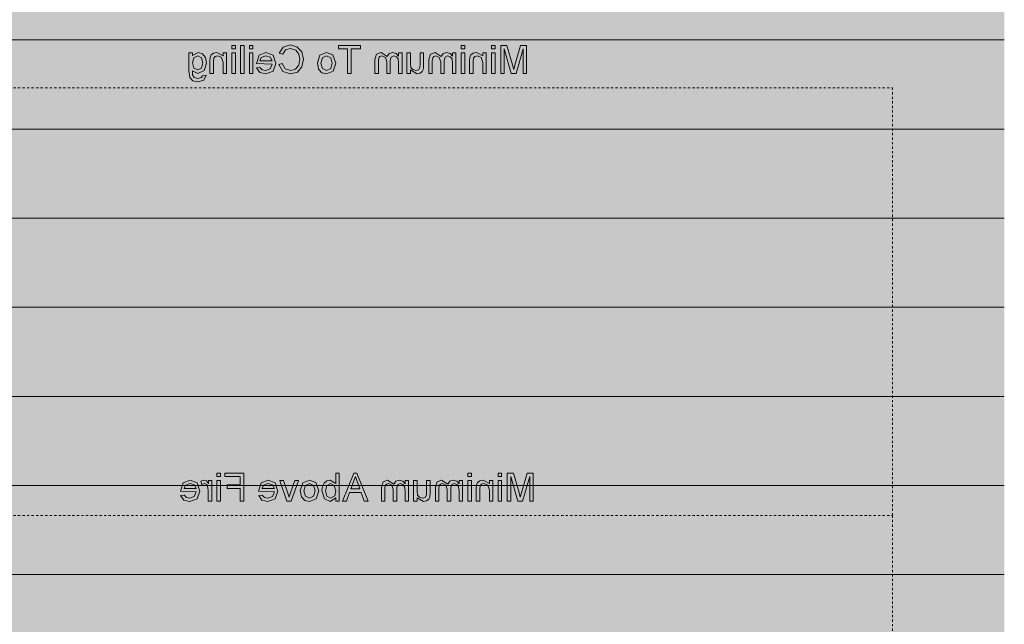
# Model space of a CAD drawing. Units: millimetres. Extents: x -527 to 9568, y -56 to 3497.
# Drawn here: x 6360 to 7741, y 1224 to 2073 of the extents above; entities that cross this region are included whole.
import ezdxf

# ---------------------------------------------------------------- set-up
doc = ezdxf.new("R2010")
doc.units = ezdxf.units.MM
doc.linetypes.add('Dash', pattern=[6.35, 3.175, -3.175])
for name, color, linetype, lineweight in [('A-GENM', 13, 'Continuous', 18), ('A-WALL-PATT', 111, 'Continuous', 25), ('I-WALL', 2, 'Continuous', 25), ('Q-SPCQ', 91, 'Continuous', 18)]:
    doc.layers.add(name, color=color, linetype=linetype, lineweight=lineweight)

# ---------------------------------------------------------------- blocks, each defined once
blk = doc.blocks.new('fire_rinnai_arr_85941-Back0')
at = {"layer": 'Q-SPCQ'}
h = blk.add_hatch(color=55, dxfattribs=at)
h.paths.add_polyline_path([(-676.9, 1997.1), (-672, 1997.1), (-672, 2026), (-676.9, 2026)], flags=0)
h.paths.add_polyline_path([(-672, 2031.5), (-672, 2036.4), (-676.9, 2036.4), (-676.9, 2031.5)], flags=0)
for points in [[(-659.7, 1997.1), (-659.7, 2036.4), (-664.6, 2036.4), (-664.6, 1997.1)], [(-594.9, 1996.4), (-584.7, 1999), (-578.7, 2006.5), (-576.6, 2017), (-578.9, 2027.7), (-585.6, 2034.7), (-595, 2037.1), (-604.9, 2034), (-610.5, 2025.4), (-605.5, 2024.2), (-601.5, 2030.2), (-594.8, 2032.1), (-587, 2029.9), (-582.8, 2024.4), (-581.5, 2017.1), (-583, 2008.6), (-587.6, 2003.2), (-594.4, 2001.4), (-602, 2003.8), (-606.2, 2011.1), (-611.1, 2009.8), (-605.2, 1999.9)], [(-514.5, 1997.1), (-509.5, 1997.1), (-509.5, 2031.5), (-496.6, 2031.5), (-496.6, 2036.4), (-527.4, 2036.4), (-527.4, 2031.5), (-514.5, 2031.5)], [(-263.4, 1997.1), (-263.4, 2036.4), (-271.9, 2036.4), (-281.5, 2002.9), (-291.2, 2036.4), (-299.7, 2036.4), (-299.7, 1997.1), (-294.8, 1997.1), (-294.8, 2031.5), (-284.9, 1997.1), (-278.2, 1997.1), (-268.3, 2031.5), (-268.3, 1997.1)], [(-702.8, 1997.1), (-702.2, 2018.5), (-700.2, 2020.8), (-696.8, 2021.7), (-691.5, 2019.7), (-689.2, 2012.4), (-689.2, 1997.1), (-684.3, 1997.1), (-684.3, 2026), (-689.2, 2026), (-689.2, 2021.9), (-698.1, 2026.6), (-702.8, 2025.7), (-706, 2023.2), (-707.4, 2019.6), (-707.7, 2014.8), (-707.7, 1997.1)], [(-476.3, 1997.1), (-471.4, 1997.1), (-470.9, 2018.9), (-469.3, 2020.9), (-466.5, 2021.7), (-461.6, 2019.7), (-459.7, 2013.4), (-459.7, 1997.1), (-454.8, 1997.1), (-454.8, 2015.3), (-453.6, 2020.1), (-449.9, 2021.7), (-446.2, 2020.6), (-443.8, 2017.5), (-443.1, 2011.6), (-443.1, 1997.1), (-438.2, 1997.1), (-438.2, 2026), (-443.1, 2026), (-443.1, 2021.2), (-446.5, 2025.1), (-451.3, 2026.6), (-456.2, 2025.1), (-458.9, 2020.9), (-467.6, 2026.6), (-474.1, 2024.2), (-476.3, 2016.9)], [(-417.6, 1996.4), (-412.9, 1997.4), (-409.8, 1999.9), (-408.3, 2003.5), (-408, 2008.1), (-408, 2026), (-412.9, 2026), (-413.2, 2005.4), (-415.2, 2002.4), (-418.8, 2001.4), (-422.9, 2002.5), (-425.7, 2005.4), (-426.5, 2010.9), (-426.5, 2026), (-431.4, 2026), (-431.4, 1997.1), (-426.5, 1997.1), (-426.5, 2002)], [(-400.6, 1997.1), (-395.7, 1997.1), (-395.2, 2018.9), (-393.6, 2020.9), (-390.8, 2021.7), (-385.9, 2019.7), (-384, 2013.4), (-384, 1997.1), (-379.1, 1997.1), (-379.1, 2015.3), (-377.9, 2020.1), (-374.2, 2021.7), (-370.6, 2020.6), (-368.1, 2017.5), (-367.4, 2011.6), (-367.4, 1997.1), (-362.5, 1997.1), (-362.5, 2026), (-367.4, 2026), (-367.4, 2021.2), (-370.8, 2025.1), (-375.6, 2026.6), (-380.5, 2025.1), (-383.2, 2020.9), (-391.9, 2026.6), (-398.4, 2024.2), (-400.6, 2016.9)], [(-338.5, 1997.1), (-337.9, 2018.5), (-335.9, 2020.8), (-332.5, 2021.7), (-327.2, 2019.7), (-324.9, 2012.4), (-324.9, 1997.1), (-320, 1997.1), (-320, 2026), (-324.9, 2026), (-324.9, 2021.9), (-333.8, 2026.6), (-338.5, 2025.7), (-341.6, 2023.2), (-343.1, 2019.6), (-343.4, 2014.8), (-343.4, 1997.1)], [(-710.2, 1397.1), (-705.2, 1397.1), (-705.2, 1426), (-709.5, 1426), (-709.5, 1421.7), (-712.6, 1425.6), (-715.7, 1426.6), (-720.6, 1425.1), (-719, 1420.7), (-715.5, 1421.7), (-712.7, 1420.7), (-711, 1418), (-710.2, 1412.3)], [(-665.2, 1397.1), (-660.3, 1397.1), (-660.3, 1436.4), (-686.8, 1436.4), (-686.8, 1431.5), (-665.2, 1431.5), (-665.2, 1419.8), (-683.7, 1419.8), (-683.7, 1414.9), (-665.2, 1414.9)], [(-599.8, 1397.1), (-593.6, 1397.1), (-583.4, 1426), (-588.6, 1426), (-596.6, 1402.8), (-604.6, 1426), (-609.8, 1426), (-605.8, 1414.4)], [(-467.1, 1397.1), (-462.2, 1397.1), (-461.7, 1418.9), (-460, 1420.9), (-457.2, 1421.7), (-452.4, 1419.7), (-450.5, 1413.4), (-450.5, 1397.1), (-445.5, 1397.1), (-445.5, 1415.3), (-444.4, 1420.1), (-440.7, 1421.7), (-437, 1420.6), (-434.6, 1417.5), (-433.8, 1411.6), (-433.8, 1397.1), (-428.9, 1397.1), (-428.9, 1426), (-433.8, 1426), (-433.8, 1421.2), (-438.2, 1425.4), (-442, 1426.6), (-447, 1425.1), (-449.7, 1420.9), (-458.4, 1426.6), (-464.8, 1424.2), (-467.1, 1416.9)], [(-408.3, 1396.4), (-403.7, 1397.4), (-400.5, 1399.9), (-399.1, 1403.5), (-398.8, 1414.4), (-398.8, 1426), (-403.7, 1426), (-404, 1405.4), (-405.9, 1402.4), (-409.6, 1401.4), (-413.7, 1402.5), (-416.4, 1405.4), (-417.2, 1414.4), (-417.2, 1426), (-422.2, 1426), (-422.2, 1397.1), (-417.2, 1397.1), (-417.2, 1402)], [(-391.4, 1397.1), (-386.5, 1397.1), (-386, 1418.9), (-384.4, 1420.9), (-381.5, 1421.7), (-376.7, 1419.7), (-374.8, 1413.4), (-374.8, 1397.1), (-369.8, 1397.1), (-369.8, 1415.3), (-368.7, 1420.1), (-365, 1421.7), (-361.3, 1420.6), (-358.9, 1417.5), (-358.2, 1411.6), (-358.2, 1397.1), (-353.2, 1397.1), (-353.2, 1426), (-358.2, 1426), (-358.2, 1421.2), (-361.5, 1425.1), (-366.4, 1426.6), (-371.3, 1425.1), (-374, 1420.9), (-382.7, 1426.6), (-389.1, 1424.2), (-391.4, 1416.9), (-391.4, 1414.4)], [(-334.2, 1397.1), (-329.2, 1397.1), (-328.7, 1418.5), (-326.7, 1420.8), (-323.3, 1421.7), (-317.9, 1419.7), (-315.7, 1412.4), (-315.7, 1397.1), (-310.8, 1397.1), (-310.8, 1426), (-315.7, 1426), (-315.7, 1421.9), (-324.6, 1426.6), (-329.2, 1425.7), (-332.4, 1423.2), (-333.9, 1419.6), (-334.2, 1407.1)], [(-285.5, 1397.1), (-285.5, 1431.5), (-275.6, 1397.1), (-269, 1397.1), (-259.1, 1431.5), (-259.1, 1397.1), (-254.2, 1397.1), (-254.2, 1436.4), (-262.6, 1436.4), (-272.3, 1402.9), (-282, 1436.4), (-290.5, 1436.4), (-290.5, 1397.1)]]:
    blk.add_hatch(color=55, dxfattribs=at).paths.add_polyline_path(points, flags=0)
h = blk.add_hatch(color=55, dxfattribs=at)
h.paths.add_polyline_path([(-652.3, 1997.1), (-647.4, 1997.1), (-647.4, 2026), (-652.3, 2026)], flags=0)
h.paths.add_polyline_path([(-647.4, 2031.5), (-647.4, 2036.4), (-652.3, 2036.4), (-652.3, 2031.5)], flags=0)
h = blk.add_hatch(color=55, dxfattribs=at)
h.paths.add_polyline_path([(-355.1, 1997.1), (-350.2, 1997.1), (-350.2, 2026), (-355.1, 2026)], flags=0)
h.paths.add_polyline_path([(-350.2, 2031.5), (-350.2, 2036.4), (-355.1, 2036.4), (-355.1, 2031.5)], flags=0)
h = blk.add_hatch(color=55, dxfattribs=at)
h.paths.add_polyline_path([(-307.7, 1997.1), (-307.7, 2026), (-312.6, 2026), (-312.6, 1997.1)], flags=0)
h.paths.add_polyline_path([(-307.7, 2031.5), (-307.7, 2036.4), (-312.6, 2036.4), (-312.6, 2031.5)], flags=0)
h = blk.add_hatch(color=55, dxfattribs=at)
h.paths.add_polyline_path([(-724.4, 1985.4), (-716.2, 1987.7), (-713.2, 1994.6), (-718.2, 1994), (-719.9, 1991.4), (-724.5, 1990.3), (-729.6, 1991.5), (-732, 1995), (-732.3, 2000.7), (-724.6, 1997.1), (-715.8, 2001.4), (-712.6, 2011.7), (-714, 2019.3), (-718.1, 2024.7), (-724.4, 2026.6), (-732.3, 2022.3), (-732.3, 2026), (-737.2, 2026), (-737.2, 2001), (-735.9, 1991.4), (-731.6, 1987)], flags=0)
h.paths.add_polyline_path([(-724.9, 2002), (-730.2, 2004.4), (-732.3, 2011.9), (-730.1, 2019.2), (-724.8, 2021.7), (-719.7, 2019.2), (-717.5, 2012), (-719.9, 2004.3)], flags=0)
h = blk.add_hatch(color=55, dxfattribs=at)
h.paths.add_polyline_path([(-629.4, 1996.4), (-619.2, 2000.3), (-615.4, 2011.3), (-619.2, 2022.6), (-629.1, 2026.6), (-638.7, 2022.6), (-642.5, 2011.3), (-620.3, 2010), (-623.1, 2003.6), (-629.5, 2001.4), (-634.3, 2002.4), (-637.5, 2005.7), (-642.3, 2005.1), (-637.8, 1998.7)], flags=0)
h.paths.add_polyline_path([(-620.3, 2014.9), (-637.5, 2014.9), (-635.6, 2019.4), (-629.1, 2021.7), (-623, 2019.8)], flags=0)
h = blk.add_hatch(color=55, dxfattribs=at)
h.paths.add_polyline_path([(-544, 1996.4), (-534.6, 2000.3), (-531.1, 2011.5), (-535.3, 2023.4), (-544, 2026.6), (-553.3, 2022.7), (-556.9, 2011.9), (-555.3, 2003.2), (-550.7, 1998.2)], flags=0)
h.paths.add_polyline_path([(-544, 2001.4), (-549.7, 2003.9), (-552, 2011.7), (-549.7, 2019.1), (-544, 2021.7), (-538.3, 2019.1), (-536, 2011.5), (-538.3, 2003.9)], flags=0)
h = blk.add_hatch(color=55, dxfattribs=at)
h.paths.add_polyline_path([(-735.8, 1396.4), (-725.6, 1400.3), (-721.8, 1411.3), (-725.7, 1422.6), (-735.6, 1426.6), (-745.2, 1422.6), (-748.9, 1411.3), (-726.8, 1410), (-729.6, 1403.6), (-735.9, 1401.4), (-740.8, 1402.4), (-743.9, 1405.7), (-748.8, 1405.1), (-744.3, 1398.7)], flags=0)
h.paths.add_polyline_path([(-726.8, 1414.9), (-744, 1414.9), (-742, 1419.4), (-735.5, 1421.7), (-729.5, 1419.8)], flags=0)
h = blk.add_hatch(color=55, dxfattribs=at)
h.paths.add_polyline_path([(-697.8, 1397.1), (-692.9, 1397.1), (-692.9, 1426), (-697.8, 1426)], flags=0)
h.paths.add_polyline_path([(-692.9, 1431.5), (-692.9, 1436.4), (-697.8, 1436.4), (-697.8, 1431.5)], flags=0)
h = blk.add_hatch(color=55, dxfattribs=at)
h.paths.add_polyline_path([(-626.3, 1396.4), (-616.1, 1400.3), (-612.3, 1411.3), (-616.1, 1422.6), (-626, 1426.6), (-635.6, 1422.6), (-639.4, 1411.3), (-617.2, 1410), (-620.1, 1403.6), (-626.4, 1401.4), (-631.2, 1402.4), (-634.4, 1405.7), (-639.2, 1405.1), (-634.7, 1398.7)], flags=0)
h.paths.add_polyline_path([(-617.2, 1414.9), (-634.5, 1414.9), (-632.5, 1419.4), (-626, 1421.7), (-619.9, 1419.8)], flags=0)
h = blk.add_hatch(color=55, dxfattribs=at)
h.paths.add_polyline_path([(-568, 1396.4), (-558.6, 1400.3), (-555.1, 1411.5), (-559.3, 1423.4), (-568, 1426.6), (-577.3, 1422.7), (-580.9, 1411.9), (-579.3, 1403.2), (-574.7, 1398.2)], flags=0)
h.paths.add_polyline_path([(-568, 1401.4), (-573.7, 1403.9), (-576, 1411.7), (-573.7, 1419.1), (-568, 1421.7), (-562.3, 1419.1), (-560, 1411.5), (-562.3, 1403.9)], flags=0)
h = blk.add_hatch(color=55, dxfattribs=at)
h.paths.add_polyline_path([(-538.8, 1396.4), (-531.1, 1401.7), (-531.1, 1397.1), (-526.2, 1397.1), (-526.2, 1436.4), (-531.1, 1436.4), (-531.1, 1421.8), (-538.8, 1426.6), (-543.7, 1425.5), (-547.6, 1422.5), (-549.9, 1417.8), (-550.8, 1411.9), (-547.2, 1400.5)], flags=0)
h.paths.add_polyline_path([(-538.4, 1401.4), (-543.6, 1403.9), (-545.8, 1411.5), (-543.7, 1419.2), (-538.6, 1421.7), (-533.3, 1419.1), (-531.1, 1411.7), (-532.4, 1404.8)], flags=0)
h = blk.add_hatch(color=55, dxfattribs=at)
h.paths.add_polyline_path([(-516.3, 1397.1), (-511.8, 1409.4), (-495.6, 1409.4), (-491.1, 1397.1), (-485.9, 1397.1), (-501.6, 1436.4), (-505.8, 1436.4), (-521.5, 1397.1)], flags=0)
h.paths.add_polyline_path([(-510, 1414.3), (-503.7, 1431.5), (-497.4, 1414.3)], flags=0)
h = blk.add_hatch(color=55, dxfattribs=at)
h.paths.add_polyline_path([(-345.8, 1397.1), (-340.9, 1397.1), (-340.9, 1426), (-345.8, 1426), (-345.8, 1414.4)], flags=0)
h.paths.add_polyline_path([(-344.3, 1431.5), (-340.9, 1431.5), (-340.9, 1436.4), (-345.8, 1436.4), (-345.8, 1431.5)], flags=0)
h = blk.add_hatch(color=55, dxfattribs=at)
h.paths.add_polyline_path([(-303.4, 1397.1), (-298.5, 1397.1), (-298.5, 1426), (-303.4, 1426)], flags=0)
h.paths.add_polyline_path([(-298.5, 1431.5), (-298.5, 1436.4), (-303.4, 1436.4), (-303.4, 1431.5)], flags=0)
at = {"layer": 'A-GENM', "color": 3, "linetype": 'Dash'}
for p in [(-1250, 1977.1), (250, 1377.1)]:
    blk.add_line(p, (250, 1977.1), dxfattribs=at)
at = {"layer": 'A-GENM', "color": 1, "linetype": 'Dash'}
for p, q in [((-1250, 1377.1), (250, 1377.1)), ((250, 1377.1), (250, 492.1))]:
    blk.add_line(p, q, dxfattribs=at)
at = {"layer": 'Q-SPCQ', "color": 250}
for p, q in [((-672, 2036.4), (-676.9, 2036.4)), ((-676.9, 2036.4), (-676.9, 2031.5)), ((-676.9, 2031.5), (-672, 2031.5)), ((-672, 2031.5), (-672, 2036.4)), ((-659.7, 2036.4), (-664.6, 2036.4)), ((-664.6, 2036.4), (-664.6, 1997.1)), ((-659.7, 1997.1), (-659.7, 2036.4)), ((-647.4, 2036.4), (-652.3, 2036.4)), ((-652.3, 2036.4), (-652.3, 2031.5)), ((-652.3, 2031.5), (-647.4, 2031.5)), ((-647.4, 2031.5), (-647.4, 2036.4)), ((-604.9, 2034), (-610.5, 2025.4)), ((-595, 2037.1), (-604.9, 2034)), ((-601.5, 2030.2), (-594.8, 2032.1)), ((-585.6, 2034.7), (-595, 2037.1)), ((-594.8, 2032.1), (-587.1, 2030)), ((-578.9, 2027.7), (-585.6, 2034.7)), ((-496.6, 2036.4), (-527.4, 2036.4)), ((-527.4, 2036.4), (-527.4, 2031.5)), ((-527.4, 2031.5), (-514.5, 2031.5)), ((-514.5, 2031.5), (-514.5, 1997.1)), ((-509.5, 1997.1), (-509.5, 2031.5)), ((-509.5, 2031.5), (-496.6, 2031.5)), ((-496.6, 2031.5), (-496.6, 2036.4)), ((-350.2, 2036.4), (-355.1, 2036.4)), ((-355.1, 2036.4), (-355.1, 2031.5)), ((-355.1, 2031.5), (-350.2, 2031.5)), ((-350.2, 2031.5), (-350.2, 2036.4)), ((-307.7, 2036.4), (-312.6, 2036.4)), ((-312.6, 2036.4), (-312.6, 2031.5)), ((-312.6, 2031.5), (-307.7, 2031.5)), ((-307.7, 2031.5), (-307.7, 2036.4)), ((-291.2, 2036.4), (-299.7, 2036.4)), ((-299.7, 2036.4), (-299.7, 1997.1)), ((-294.8, 1997.1), (-294.8, 2031.5)), ((-294.8, 2031.5), (-284.9, 1997.1)), ((-283.3, 2009.2), (-291.2, 2036.4)), ((-271.9, 2036.4), (-279.9, 2008.7)), ((-278.2, 1997.1), (-268.3, 2031.5)), ((-263.4, 2036.4), (-271.9, 2036.4)), ((-268.3, 2031.5), (-268.3, 1997.1)), ((-263.4, 1997.1), (-263.4, 2036.4)), ((-732.3, 2026), (-737.2, 2026)), ((-737.2, 2026), (-737.2, 2001)), ((-724.4, 2026.6), (-732.3, 2022.3)), ((-732.3, 2022.3), (-732.3, 2026)), ((-732.3, 2011.9), (-730.1, 2019.2)), ((-730.1, 2019.2), (-724.8, 2021.7)), ((-724.8, 2021.7), (-719.7, 2019.2)), ((-718.1, 2024.7), (-724.4, 2026.6)), ((-719.7, 2019.2), (-717.5, 2012)), ((-714, 2019.3), (-718.1, 2024.7)), ((-712.6, 2011.7), (-714, 2019.3)), ((-707.4, 2019.6), (-707.7, 2014.8)), ((-706, 2023.2), (-707.4, 2019.6)), ((-702.8, 2025.7), (-706, 2023.2)), ((-698.1, 2026.6), (-702.8, 2025.7)), ((-702.8, 2014.2), (-702.2, 2018.5)), ((-702.2, 2018.5), (-700.2, 2020.8)), ((-700.2, 2020.8), (-696.8, 2021.7)), ((-689.2, 2021.9), (-698.1, 2026.6)), ((-696.8, 2021.7), (-691.5, 2019.7)), ((-691.5, 2019.7), (-689.2, 2012.4)), ((-684.3, 2026), (-689.2, 2026)), ((-689.2, 2026), (-689.2, 2021.9)), ((-684.3, 1997.1), (-684.3, 2026)), ((-672, 2026), (-676.9, 2026)), ((-676.9, 2026), (-676.9, 1997.1)), ((-672, 1997.1), (-672, 2026)), ((-647.4, 2026), (-652.3, 2026)), ((-652.3, 2026), (-652.3, 1997.1)), ((-647.4, 1997.1), (-647.4, 2026)), ((-638.7, 2022.6), (-642.5, 2011.3)), ((-629.1, 2026.6), (-638.7, 2022.6)), ((-637.5, 2014.9), (-635.6, 2019.4)), ((-635.6, 2019.4), (-629.1, 2021.7)), ((-619.2, 2022.6), (-629.1, 2026.6)), ((-629.1, 2021.7), (-623, 2019.8)), ((-623, 2019.8), (-620.3, 2014.9)), ((-615.4, 2011.3), (-619.2, 2022.6)), ((-610.5, 2025.4), (-605.5, 2024.2)), ((-605.5, 2024.2), (-601.5, 2030.2)), ((-587.1, 2030), (-582.8, 2024.4)), ((-581.5, 2017.1), (-583, 2008.6)), ((-582.8, 2024.4), (-581.5, 2017.1)), ((-576.6, 2017), (-578.9, 2027.7)), ((-578.7, 2006.5), (-576.6, 2017)), ((-553.3, 2022.7), (-556.9, 2011.9)), ((-544, 2026.6), (-553.3, 2022.7)), ((-552, 2011.7), (-549.7, 2019.1)), ((-549.7, 2019.1), (-544, 2021.7)), ((-535.3, 2023.4), (-544, 2026.6)), ((-544, 2021.7), (-538.3, 2019.1)), ((-538.3, 2019.1), (-536, 2011.5)), ((-531.1, 2011.5), (-535.3, 2023.4)), ((-474.1, 2024.2), (-476.3, 2016.9)), ((-476.3, 2016.9), (-476.3, 1997.1)), ((-467.6, 2026.6), (-474.1, 2024.2)), ((-471.4, 2014.8), (-470.9, 2018.9)), ((-470.9, 2018.9), (-469.3, 2020.9)), ((-469.3, 2020.9), (-466.5, 2021.7)), ((-458.9, 2020.9), (-467.6, 2026.6)), ((-466.5, 2021.7), (-461.6, 2019.7)), ((-461.6, 2019.7), (-459.7, 2013.4)), ((-456.2, 2025.1), (-458.9, 2020.9)), ((-451.3, 2026.6), (-456.2, 2025.1)), ((-454.8, 2015.3), (-453.6, 2020.1)), ((-453.6, 2020.1), (-449.9, 2021.7)), ((-446.5, 2025.1), (-451.3, 2026.6)), ((-449.9, 2021.7), (-446.2, 2020.6)), ((-443.1, 2021.2), (-446.5, 2025.1)), ((-446.2, 2020.6), (-443.8, 2017.5)), ((-443.8, 2017.5), (-443.1, 2011.6)), ((-438.2, 2026), (-443.1, 2026)), ((-443.1, 2026), (-443.1, 2021.2)), ((-438.2, 1997.1), (-438.2, 2026)), ((-426.5, 2026), (-431.4, 2026)), ((-431.4, 2026), (-431.4, 1997.1)), ((-426.5, 2010.9), (-426.5, 2026)), ((-408, 2026), (-412.9, 2026)), ((-412.9, 2026), (-412.9, 2010.4)), ((-408, 2008.1), (-408, 2026)), ((-398.4, 2024.2), (-400.6, 2016.9)), ((-400.6, 2016.9), (-400.6, 1997.1)), ((-391.9, 2026.6), (-398.4, 2024.2)), ((-395.7, 2014.8), (-395.2, 2018.9)), ((-395.2, 2018.9), (-393.6, 2020.9)), ((-393.6, 2020.9), (-390.8, 2021.7)), ((-383.2, 2020.9), (-391.9, 2026.6)), ((-390.8, 2021.7), (-385.9, 2019.7)), ((-385.9, 2019.7), (-384, 2013.4)), ((-380.5, 2025.1), (-383.2, 2020.9)), ((-375.6, 2026.6), (-380.5, 2025.1)), ((-379.1, 2015.3), (-377.9, 2020.1)), ((-377.9, 2020.1), (-374.2, 2021.7)), ((-370.8, 2025.1), (-375.6, 2026.6)), ((-374.2, 2021.7), (-370.6, 2020.6)), ((-367.4, 2021.2), (-370.8, 2025.1)), ((-370.6, 2020.6), (-368.1, 2017.5)), ((-368.1, 2017.5), (-367.4, 2011.6)), ((-362.5, 2026), (-367.4, 2026)), ((-367.4, 2026), (-367.4, 2021.2)), ((-362.5, 1997.1), (-362.5, 2026)), ((-350.2, 2026), (-355.1, 2026)), ((-355.1, 2026), (-355.1, 1997.1)), ((-350.2, 1997.1), (-350.2, 2026)), ((-343.1, 2019.6), (-343.4, 2014.8)), ((-341.6, 2023.2), (-343.1, 2019.6)), ((-338.5, 2025.7), (-341.6, 2023.2)), ((-333.8, 2026.6), (-338.5, 2025.7)), ((-338.5, 2014.2), (-337.9, 2018.5)), ((-337.9, 2018.5), (-335.9, 2020.8)), ((-335.9, 2020.8), (-332.5, 2021.7)), ((-324.9, 2021.9), (-333.8, 2026.6)), ((-332.5, 2021.7), (-327.2, 2019.7)), ((-327.2, 2019.7), (-324.9, 2012.4)), ((-320, 2026), (-324.9, 2026)), ((-324.9, 2026), (-324.9, 2021.9)), ((-320, 1997.1), (-320, 2026)), ((-307.7, 2026), (-312.6, 2026)), ((-312.6, 2026), (-312.6, 1997.1)), ((-307.7, 1997.1), (-307.7, 2026)), ((-730.2, 2004.4), (-732.3, 2011.9)), ((-724.9, 2002), (-730.2, 2004.4)), ((-719.6, 2004.4), (-724.9, 2002)), ((-717.5, 2012), (-719.6, 2004.4)), ((-715.8, 2001.4), (-712.6, 2011.7)), ((-707.7, 2014.8), (-707.7, 1997.1)), ((-702.8, 1997.1), (-702.8, 2014.2)), ((-689.2, 2012.4), (-689.2, 1997.1)), ((-642.5, 2011.3), (-620.3, 2010)), ((-637.5, 2005.7), (-642.3, 2005.1)), ((-642.3, 2005.1), (-637.8, 1998.7)), ((-620.3, 2014.9), (-637.5, 2014.9)), ((-634.3, 2002.4), (-637.5, 2005.7)), ((-623.1, 2003.6), (-629.5, 2001.4)), ((-620.3, 2010), (-623.1, 2003.6)), ((-619.2, 2000.3), (-615.4, 2011.3)), ((-606.2, 2011.1), (-611.1, 2009.8)), ((-611.1, 2009.8), (-605.2, 1999.9)), ((-602, 2003.8), (-606.2, 2011.1)), ((-594.4, 2001.4), (-602, 2003.8)), ((-587.6, 2003.2), (-594.4, 2001.4)), ((-583, 2008.6), (-587.6, 2003.2)), ((-584.7, 1999), (-578.7, 2006.5)), ((-556.9, 2011.9), (-555.3, 2003.2)), ((-555.3, 2003.2), (-550.7, 1998.2)), ((-549.7, 2003.9), (-552, 2011.7)), ((-544, 2001.4), (-549.7, 2003.9)), ((-538.3, 2003.9), (-544, 2001.4)), ((-536, 2011.5), (-538.3, 2003.9)), ((-534.6, 2000.3), (-531.1, 2011.5)), ((-471.4, 1997.1), (-471.4, 2014.8)), ((-459.7, 2013.4), (-459.7, 1997.1)), ((-454.8, 1997.1), (-454.8, 2015.3)), ((-443.1, 2011.6), (-443.1, 1997.1)), ((-425.7, 2005.4), (-426.5, 2010.9)), ((-422.9, 2002.5), (-425.7, 2005.4)), ((-413.2, 2005.4), (-415.2, 2002.4)), ((-412.9, 2010.4), (-413.2, 2005.4)), ((-409.8, 1999.9), (-408.3, 2003.5)), ((-408.3, 2003.5), (-408, 2008.1)), ((-395.7, 1997.1), (-395.7, 2014.8)), ((-384, 2013.4), (-384, 1997.1)), ((-379.1, 1997.1), (-379.1, 2015.3)), ((-367.4, 2011.6), (-367.4, 1997.1)), ((-343.4, 2014.8), (-343.4, 1997.1)), ((-338.5, 1997.1), (-338.5, 2014.2)), ((-324.9, 2012.4), (-324.9, 1997.1)), ((-281.5, 2002.9), (-283.3, 2009.2)), ((-279.9, 2008.7), (-281.5, 2002.9)), ((-737.2, 2001), (-735.9, 1991.4)), ((-735.9, 1991.4), (-731.6, 1987)), ((-732, 1995), (-732.3, 2000.7)), ((-732.3, 2000.7), (-724.6, 1997.1)), ((-729.6, 1991.5), (-732, 1995)), ((-724.5, 1990.3), (-729.6, 1991.5)), ((-724.6, 1997.1), (-715.8, 2001.4)), ((-719.7, 1991.4), (-724.5, 1990.3)), ((-718.2, 1994), (-719.7, 1991.4)), ((-713.2, 1994.6), (-718.2, 1994)), ((-716.2, 1987.7), (-713.2, 1994.6)), ((-707.7, 1997.1), (-702.8, 1997.1)), ((-689.2, 1997.1), (-684.3, 1997.1)), ((-676.9, 1997.1), (-672, 1997.1)), ((-664.6, 1997.1), (-659.7, 1997.1)), ((-652.3, 1997.1), (-647.4, 1997.1)), ((-637.8, 1998.7), (-629.4, 1996.4)), ((-629.5, 2001.4), (-634.3, 2002.4)), ((-629.4, 1996.4), (-619.2, 2000.3)), ((-605.2, 1999.9), (-594.9, 1996.4)), ((-594.9, 1996.4), (-584.7, 1999)), ((-550.7, 1998.2), (-544, 1996.4)), ((-544, 1996.4), (-534.6, 2000.3)), ((-514.5, 1997.1), (-509.5, 1997.1)), ((-476.3, 1997.1), (-471.4, 1997.1)), ((-459.7, 1997.1), (-454.8, 1997.1)), ((-443.1, 1997.1), (-438.2, 1997.1)), ((-431.4, 1997.1), (-426.5, 1997.1)), ((-426.5, 1997.1), (-426.5, 2002)), ((-426.5, 2002), (-417.6, 1996.4)), ((-418.8, 2001.4), (-422.9, 2002.5)), ((-415.2, 2002.4), (-418.8, 2001.4)), ((-417.6, 1996.4), (-412.9, 1997.4)), ((-412.9, 1997.4), (-409.8, 1999.9)), ((-400.6, 1997.1), (-395.7, 1997.1)), ((-384, 1997.1), (-379.1, 1997.1)), ((-367.4, 1997.1), (-362.5, 1997.1)), ((-355.1, 1997.1), (-350.2, 1997.1)), ((-343.4, 1997.1), (-338.5, 1997.1)), ((-324.9, 1997.1), (-320, 1997.1)), ((-312.6, 1997.1), (-307.7, 1997.1)), ((-299.7, 1997.1), (-294.8, 1997.1)), ((-284.9, 1997.1), (-278.2, 1997.1)), ((-268.3, 1997.1), (-263.4, 1997.1)), ((-731.6, 1987), (-724.4, 1985.4)), ((-724.4, 1985.4), (-716.2, 1987.7)), ((-735.6, 1426.6), (-745.2, 1422.6)), ((-725.7, 1422.6), (-735.6, 1426.6)), ((-715.7, 1426.6), (-720.6, 1425.1)), ((-720.6, 1425.1), (-719, 1420.7)), ((-712.6, 1425.6), (-715.7, 1426.6)), ((-709.5, 1421.7), (-712.6, 1425.6)), ((-705.2, 1426), (-709.5, 1426)), ((-709.5, 1426), (-709.5, 1421.7)), ((-705.2, 1397.1), (-705.2, 1426)), ((-692.9, 1436.4), (-697.8, 1436.4)), ((-697.8, 1436.4), (-697.8, 1431.5)), ((-697.8, 1431.5), (-692.9, 1431.5)), ((-692.9, 1426), (-697.8, 1426)), ((-697.8, 1426), (-697.8, 1397.1)), ((-692.9, 1431.5), (-692.9, 1436.4)), ((-692.9, 1397.1), (-692.9, 1426)), ((-660.3, 1436.4), (-686.8, 1436.4)), ((-686.8, 1436.4), (-686.8, 1431.5)), ((-686.8, 1431.5), (-665.2, 1431.5)), ((-665.2, 1431.5), (-665.2, 1419.8)), ((-660.3, 1397.1), (-660.3, 1436.4)), ((-626, 1426.6), (-635.6, 1422.6)), ((-616.1, 1422.6), (-626, 1426.6)), ((-604.6, 1426), (-609.8, 1426)), ((-609.8, 1426), (-599.8, 1397.1)), ((-598.4, 1408.3), (-604.6, 1426)), ((-588.6, 1426), (-594.8, 1408.7)), ((-593.6, 1397.1), (-583.4, 1426)), ((-583.4, 1426), (-588.6, 1426)), ((-568, 1426.6), (-577.3, 1422.7)), ((-559.3, 1423.4), (-568, 1426.6)), ((-555.1, 1411.5), (-559.3, 1423.4)), ((-543.7, 1425.5), (-547.6, 1422.5)), ((-538.8, 1426.6), (-543.7, 1425.5)), ((-531.1, 1421.8), (-538.8, 1426.6)), ((-526.2, 1436.4), (-531.1, 1436.4)), ((-531.1, 1436.4), (-531.1, 1421.8)), ((-526.2, 1397.1), (-526.2, 1436.4)), ((-505.8, 1436.4), (-521.5, 1397.1)), ((-510, 1414.3), (-506.5, 1424)), ((-506.5, 1424), (-503.7, 1431.5)), ((-501.6, 1436.4), (-505.8, 1436.4)), ((-503.7, 1431.5), (-501.2, 1424.8)), ((-485.9, 1397.1), (-501.6, 1436.4)), ((-501.2, 1424.8), (-497.4, 1414.3)), ((-464.8, 1424.2), (-467.1, 1416.9)), ((-458.4, 1426.6), (-464.8, 1424.2)), ((-449.7, 1420.9), (-458.4, 1426.6)), ((-447, 1425.1), (-449.7, 1420.9)), ((-442, 1426.6), (-447, 1425.1)), ((-437.2, 1425.1), (-442, 1426.6)), ((-433.8, 1421.2), (-437.2, 1425.1)), ((-428.9, 1426), (-433.8, 1426)), ((-433.8, 1426), (-433.8, 1421.2)), ((-428.9, 1397.1), (-428.9, 1426)), ((-417.2, 1426), (-422.2, 1426)), ((-422.2, 1426), (-422.2, 1397.1)), ((-417.2, 1410.9), (-417.2, 1426)), ((-398.8, 1426), (-403.7, 1426)), ((-403.7, 1426), (-403.7, 1410.4)), ((-398.8, 1408.1), (-398.8, 1426)), ((-389.1, 1424.2), (-391.4, 1416.9)), ((-382.7, 1426.6), (-389.1, 1424.2)), ((-374, 1420.9), (-382.7, 1426.6)), ((-371.3, 1425.1), (-374, 1420.9)), ((-366.4, 1426.6), (-371.3, 1425.1)), ((-361.5, 1425.1), (-366.4, 1426.6)), ((-358.2, 1421.2), (-361.5, 1425.1)), ((-353.2, 1426), (-358.2, 1426)), ((-358.2, 1426), (-358.2, 1421.2)), ((-353.2, 1397.1), (-353.2, 1426)), ((-340.9, 1436.4), (-345.8, 1436.4)), ((-345.8, 1436.4), (-345.8, 1431.5)), ((-345.8, 1431.5), (-340.9, 1431.5)), ((-340.9, 1426), (-345.8, 1426)), ((-345.8, 1426), (-345.8, 1397.1)), ((-340.9, 1431.5), (-340.9, 1436.4)), ((-340.9, 1397.1), (-340.9, 1426)), ((-332.4, 1423.2), (-333.9, 1419.6)), ((-329.2, 1425.7), (-332.4, 1423.2)), ((-324.6, 1426.6), (-329.2, 1425.7)), ((-315.7, 1421.9), (-324.6, 1426.6)), ((-310.8, 1426), (-315.7, 1426)), ((-315.7, 1426), (-315.7, 1421.9)), ((-310.8, 1397.1), (-310.8, 1426)), ((-298.5, 1436.4), (-303.4, 1436.4)), ((-303.4, 1436.4), (-303.4, 1431.5)), ((-303.4, 1431.5), (-298.5, 1431.5)), ((-298.5, 1426), (-303.4, 1426)), ((-303.4, 1426), (-303.4, 1397.1)), ((-298.5, 1431.5), (-298.5, 1436.4)), ((-298.5, 1397.1), (-298.5, 1426)), ((-282, 1436.4), (-290.5, 1436.4)), ((-290.5, 1436.4), (-290.5, 1397.1)), ((-285.5, 1397.1), (-285.5, 1431.5)), ((-285.5, 1431.5), (-275.6, 1397.1)), ((-274.1, 1409.2), (-282, 1436.4)), ((-262.6, 1436.4), (-270.7, 1408.7)), ((-269, 1397.1), (-259.1, 1431.5)), ((-254.2, 1436.4), (-262.6, 1436.4)), ((-259.1, 1431.5), (-259.1, 1397.1)), ((-254.2, 1397.1), (-254.2, 1436.4)), ((-745.2, 1422.6), (-748.9, 1411.3)), ((-748.9, 1411.3), (-726.8, 1410)), ((-744, 1414.9), (-742, 1419.4)), ((-726.8, 1414.9), (-744, 1414.9)), ((-742, 1419.4), (-735.5, 1421.7)), ((-735.5, 1421.7), (-729.5, 1419.8)), ((-726.8, 1410), (-729.6, 1403.6)), ((-729.5, 1419.8), (-726.8, 1414.9)), ((-721.8, 1411.3), (-725.7, 1422.6)), ((-725.6, 1400.3), (-721.8, 1411.3)), ((-719, 1420.7), (-715.5, 1421.7)), ((-715.5, 1421.7), (-712.7, 1420.7)), ((-712.7, 1420.7), (-711, 1418)), ((-711, 1418), (-710.2, 1412.3)), ((-710.2, 1412.3), (-710.2, 1397.1)), ((-665.2, 1419.8), (-683.7, 1419.8)), ((-683.7, 1419.8), (-683.7, 1414.9)), ((-683.7, 1414.9), (-665.2, 1414.9)), ((-665.2, 1414.9), (-665.2, 1397.1)), ((-635.6, 1422.6), (-639.4, 1411.3)), ((-639.4, 1411.3), (-617.2, 1410)), ((-634.5, 1414.9), (-632.5, 1419.4)), ((-617.2, 1414.9), (-634.5, 1414.9)), ((-632.5, 1419.4), (-626, 1421.7)), ((-626, 1421.7), (-619.9, 1419.8)), ((-617.2, 1410), (-620.1, 1403.6)), ((-619.9, 1419.8), (-617.2, 1414.9)), ((-612.3, 1411.3), (-616.1, 1422.6)), ((-616.1, 1400.3), (-612.3, 1411.3)), ((-577.3, 1422.7), (-580.9, 1411.9)), ((-580.9, 1411.9), (-579.3, 1403.2)), ((-576, 1411.7), (-573.7, 1419.1)), ((-573.7, 1403.9), (-576, 1411.7)), ((-573.7, 1419.1), (-568, 1421.7)), ((-568, 1421.7), (-562.3, 1419.1)), ((-562.3, 1419.1), (-560, 1411.5)), ((-560, 1411.5), (-562.3, 1403.9)), ((-558.6, 1400.3), (-555.1, 1411.5)), ((-549.9, 1417.8), (-550.8, 1411.9)), ((-550.8, 1411.9), (-547.2, 1400.5)), ((-547.6, 1422.5), (-549.9, 1417.8)), ((-545.8, 1411.5), (-543.7, 1419.2)), ((-543.6, 1403.9), (-545.8, 1411.5)), ((-543.7, 1419.2), (-538.6, 1421.7)), ((-538.6, 1421.7), (-533.3, 1419.1)), ((-533.3, 1419.1), (-531.1, 1411.7)), ((-531.1, 1411.7), (-532.4, 1404.8)), ((-516.3, 1397.1), (-511.8, 1409.4)), ((-511.8, 1409.4), (-495.6, 1409.4)), ((-497.4, 1414.3), (-510, 1414.3)), ((-495.6, 1409.4), (-491.1, 1397.1)), ((-467.1, 1416.9), (-467.1, 1397.1)), ((-462.2, 1414.8), (-461.7, 1418.9)), ((-462.2, 1397.1), (-462.2, 1414.8)), ((-461.7, 1418.9), (-460, 1420.9)), ((-460, 1420.9), (-457.2, 1421.7)), ((-457.2, 1421.7), (-452.4, 1419.7)), ((-452.4, 1419.7), (-450.5, 1413.4)), ((-450.5, 1413.4), (-450.5, 1397.1)), ((-445.5, 1415.3), (-444.4, 1420.1)), ((-445.5, 1397.1), (-445.5, 1415.3)), ((-444.4, 1420.1), (-440.7, 1421.7)), ((-440.7, 1421.7), (-437, 1420.6)), ((-437, 1420.6), (-434.6, 1417.5)), ((-434.6, 1417.5), (-433.8, 1411.6)), ((-433.8, 1411.6), (-433.8, 1397.1)), ((-416.4, 1405.4), (-417.2, 1410.9)), ((-403.7, 1410.4), (-404, 1405.4)), ((-391.4, 1416.9), (-391.4, 1397.1)), ((-386.5, 1414.8), (-386, 1418.9)), ((-386.5, 1397.1), (-386.5, 1414.8)), ((-386, 1418.9), (-384.4, 1420.9)), ((-384.4, 1420.9), (-381.5, 1421.7)), ((-381.5, 1421.7), (-376.7, 1419.7)), ((-376.7, 1419.7), (-374.8, 1413.4)), ((-374.8, 1413.4), (-374.8, 1397.1)), ((-369.8, 1415.3), (-368.7, 1420.1)), ((-369.8, 1397.1), (-369.8, 1415.3)), ((-368.7, 1420.1), (-365, 1421.7)), ((-365, 1421.7), (-361.3, 1420.6)), ((-361.3, 1420.6), (-358.9, 1417.5)), ((-358.9, 1417.5), (-358.2, 1411.6)), ((-358.2, 1411.6), (-358.2, 1397.1)), ((-333.9, 1419.6), (-334.2, 1414.8)), ((-334.2, 1414.8), (-334.2, 1397.1)), ((-329.2, 1414.2), (-328.7, 1418.5)), ((-329.2, 1397.1), (-329.2, 1414.2)), ((-328.7, 1418.5), (-326.7, 1420.8)), ((-326.7, 1420.8), (-323.3, 1421.7)), ((-323.3, 1421.7), (-317.9, 1419.7)), ((-317.9, 1419.7), (-315.7, 1412.4)), ((-315.7, 1412.4), (-315.7, 1397.1)), ((-272.3, 1402.9), (-274.1, 1409.2)), ((-743.9, 1405.7), (-748.8, 1405.1)), ((-748.8, 1405.1), (-744.3, 1398.7)), ((-744.3, 1398.7), (-735.8, 1396.4)), ((-740.8, 1402.4), (-743.9, 1405.7)), ((-735.9, 1401.4), (-740.8, 1402.4)), ((-729.6, 1403.6), (-735.9, 1401.4)), ((-735.8, 1396.4), (-725.6, 1400.3)), ((-710.2, 1397.1), (-705.2, 1397.1)), ((-697.8, 1397.1), (-692.9, 1397.1)), ((-665.2, 1397.1), (-660.3, 1397.1)), ((-634.4, 1405.7), (-639.2, 1405.1)), ((-639.2, 1405.1), (-634.7, 1398.7)), ((-634.7, 1398.7), (-626.3, 1396.4)), ((-631.2, 1402.4), (-634.4, 1405.7)), ((-626.4, 1401.4), (-631.2, 1402.4)), ((-620.1, 1403.6), (-626.4, 1401.4)), ((-626.3, 1396.4), (-616.1, 1400.3)), ((-599.8, 1397.1), (-593.6, 1397.1)), ((-596.6, 1402.8), (-598.4, 1408.3)), ((-594.8, 1408.7), (-596.6, 1402.8)), ((-579.3, 1403.2), (-574.7, 1398.2)), ((-574.7, 1398.2), (-568, 1396.4)), ((-568, 1401.4), (-573.7, 1403.9)), ((-562.3, 1403.9), (-568, 1401.4)), ((-568, 1396.4), (-558.6, 1400.3)), ((-547.2, 1400.5), (-538.8, 1396.4)), ((-538.4, 1401.4), (-543.6, 1403.9)), ((-538.8, 1396.4), (-531.1, 1401.7)), ((-532.4, 1404.8), (-538.4, 1401.4)), ((-531.1, 1401.7), (-531.1, 1397.1)), ((-531.1, 1397.1), (-526.2, 1397.1)), ((-521.5, 1397.1), (-516.3, 1397.1)), ((-491.1, 1397.1), (-485.9, 1397.1)), ((-467.1, 1397.1), (-462.2, 1397.1)), ((-450.5, 1397.1), (-445.5, 1397.1)), ((-433.8, 1397.1), (-428.9, 1397.1)), ((-422.2, 1397.1), (-417.2, 1397.1)), ((-417.2, 1397.1), (-417.2, 1402)), ((-417.2, 1402), (-408.3, 1396.4)), ((-413.7, 1402.5), (-416.4, 1405.4)), ((-409.6, 1401.4), (-413.7, 1402.5)), ((-405.9, 1402.4), (-409.6, 1401.4)), ((-408.3, 1396.4), (-403.7, 1397.4)), ((-404, 1405.4), (-405.9, 1402.4)), ((-403.7, 1397.4), (-400.5, 1399.9)), ((-400.5, 1399.9), (-399.1, 1403.5)), ((-399.1, 1403.5), (-398.8, 1408.1)), ((-391.4, 1397.1), (-386.5, 1397.1)), ((-374.8, 1397.1), (-369.8, 1397.1)), ((-358.2, 1397.1), (-353.2, 1397.1)), ((-345.8, 1397.1), (-340.9, 1397.1)), ((-334.2, 1397.1), (-329.2, 1397.1)), ((-315.7, 1397.1), (-310.8, 1397.1)), ((-303.4, 1397.1), (-298.5, 1397.1)), ((-290.5, 1397.1), (-285.5, 1397.1)), ((-275.6, 1397.1), (-269, 1397.1)), ((-270.7, 1408.7), (-272.3, 1402.9)), ((-259.1, 1397.1), (-254.2, 1397.1))]:
    blk.add_line(p, q, dxfattribs=at)
blk = doc.blocks.new('rin_flues_arriv_rvt-3-Back0')
at = {"layer": 'A-WALL-PATT', "lineweight": 18}
h = blk.add_hatch(dxfattribs=at)
h.set_pattern_fill('FP_3', color=253, style=0, pattern_type=2)
h.set_pattern_definition([(0, (-3972.27, 294.06), (0, 125), [])])
h.paths.add_polyline_path([(-1825.2, 244.1), (406.7, 244.1), (406.7, 2794.1), (-1825.2, 2794.1), (-1825.2, 875.8)], flags=0)
at = {"layer": 'I-WALL', "lineweight": 5}
blk.add_hatch(color=254, dxfattribs=at).paths.add_polyline_path([(-1700.2, 294.1), (-950.5, 294.1), (-950, 474.1), (-49.5, 474.1), (-49.5, 294.1), (406.7, 294.1), (406.7, 2794.1), (-1700.2, 2794.1), (-1700.2, 1144.2), (-1347.5, 1144.2), (-1347.5, 1149.2), (-1322.5, 1149.2), (-1322.5, 1144.2), (-1307.3, 1144.8), (-1300, 1149.2), (-1270, 1149.2), (-1270, 1144.2), (-920, 1144.2), (-920, 1149.1), (-282.1, 1149.1), (-281.3, 1150.4), (-279.2, 1150.5), (-278.1, 1149.1), (-252.6, 1149.1), (-253, 1154.1), (-255.6, 1154.1), (-255.6, 1167.1), (-199.6, 1167.1), (-199.6, 1154.1), (-202.6, 1154.1), (-202.3, 1149.1), (-79.4, 1148.9), (-79.4, 509.1), (-80, 509.1), (-80, 494.1), (-920, 494.1), (-920, 1074.2), (-1270, 1074.2), (-1270, 1069.2), (-1301.1, 1069.6), (-1305, 1071.7), (-1307.8, 1073.9), (-1310, 1074.2), (-1322.5, 1074.2), (-1322.5, 1069.2), (-1347.5, 1069.2), (-1347.5, 1074.2), (-1700.2, 1074.2), (-1700.2, 875.8)], flags=0)
at = {"color": 250, "lineweight": 18}
blk.add_blockref('fire_rinnai_arr_85941-Back0', (0, 0), dxfattribs=at)

msp = doc.modelspace()

# ---------------------------------------------------------------- block references
at = {"color": 90, "lineweight": 5}
msp.add_blockref('rin_flues_arriv_rvt-3-Back0', (7334.6, 0), dxfattribs=at)

doc.saveas('drawing.dxf')
